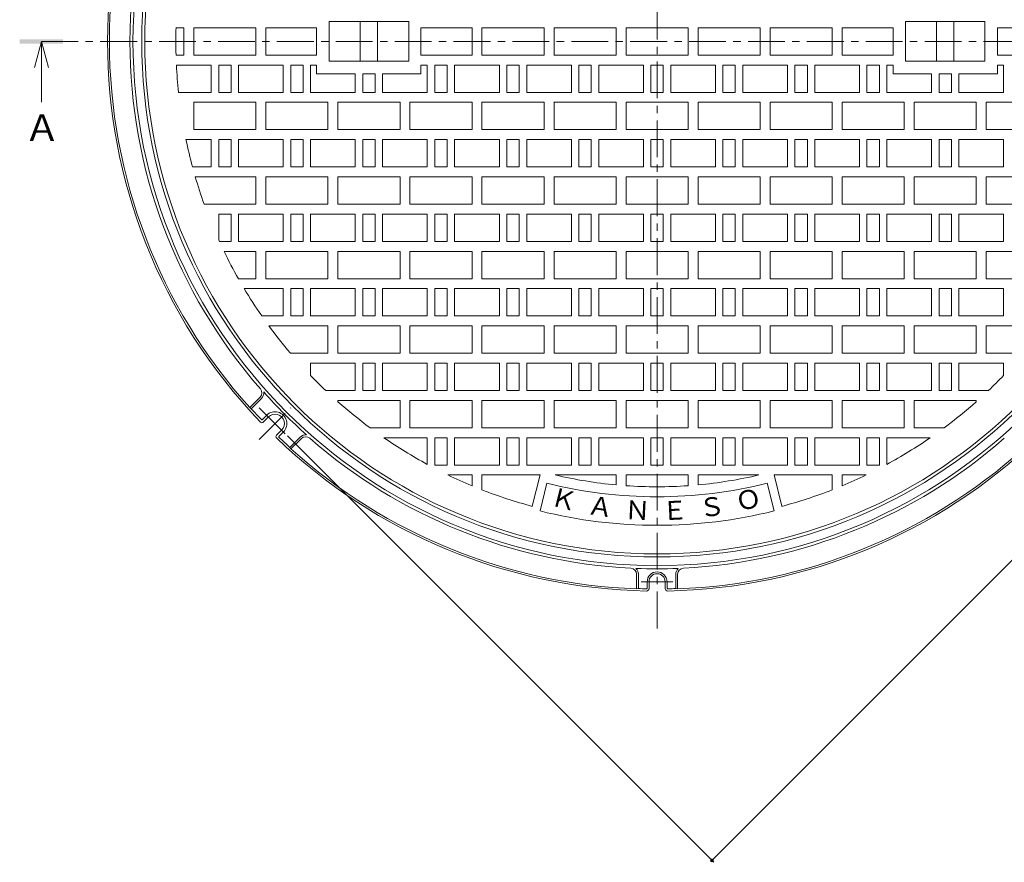
# Model space of a CAD drawing. Units: millimetres. Extents: x -1027 to 1330, y -948 to 948.
# Drawn here: x -1027 to -234, y -186 to 493 of the extents above; entities that cross this region are included whole.
import ezdxf

# ---------------------------------------------------------------- set-up
doc = ezdxf.new("R2010")
doc.units = ezdxf.units.MM
doc.header["$LTSCALE"] = 7
doc.linetypes.add('JWW_CENTER1', pattern=[6.773333, 4.233333, -0.846667, 0.846667, -0.846667])
for name, color, linetype in [('0-F', 7, 'Continuous'), ('その他', 7, 'Continuous'), ('仕上', 7, 'Continuous'), ('寸法', 7, 'Continuous'), ('躯体', 7, 'Continuous'), ('通り芯', 7, 'Continuous')]:
    doc.layers.add(name, color=color, linetype=linetype)
doc.styles.add('ＭＳ ゴシック', font='txt', dxfattribs={"height": 1})

msp = doc.modelspace()

# ---------------------------------------------------------------- linework, layer by layer
at = {"layer": 'その他', "color": 7, "linetype": 'Continuous', "lineweight": 9}
for p, q in [((-469.68, -184.04), (145.5, 431.15)), ((-468.19, -185.52), (-811.5, 157.77))]:
    msp.add_line(p, q, dxfattribs=at)
at = {"layer": 'その他', "color": 7, "linetype": 'Continuous', "lineweight": 9, "const_width": 1.4}
msp.add_lwpolyline([(-468.98, -184.04, 0.414214), (-469.68, -183.34, 0.414214), (-470.38, -184.04, 0.414214), (-469.68, -184.74, 0.414214)], format="xyb", close=True, dxfattribs=at)
at = {"layer": '仕上', "color": 3, "linetype": 'Continuous', "lineweight": 9}
for p, q in [((-901.15, 486.27), (-894.8, 486.27)), ((-894.8, 464.26), (-894.8, 486.27)), ((-886.8, 486.27), (-836.8, 486.27)), ((-886.8, 464.26), (-886.8, 486.27)), ((-836.8, 464.26), (-836.8, 486.27)), ((-828.8, 486.27), (-787.99, 486.27)), ((-828.8, 464.26), (-828.8, 486.27)), ((-787.99, 464.26), (-787.99, 486.27)), ((-713.8, 491.26), (-777.8, 491.26)), ((-777.8, 491.26), (-777.8, 459.26)), ((-752.8, 491.26), (-752.8, 459.26)), ((-738.8, 459.26), (-738.8, 491.26)), ((-713.8, 459.26), (-713.8, 491.26)), ((-704, 486.27), (-662.8, 486.27)), ((-704, 486.27), (-704, 464.26)), ((-662.8, 464.26), (-662.8, 486.27)), ((-654.8, 464.26), (-654.8, 486.27)), ((-654.8, 486.27), (-604.8, 486.27)), ((-604.8, 486.27), (-604.8, 464.26)), ((-596.8, 486.27), (-546.8, 486.27)), ((-596.8, 464.27), (-596.8, 486.27)), ((-546.8, 486.27), (-546.8, 464.27)), ((-538.8, 486.27), (-488.8, 486.27)), ((-538.8, 464.27), (-538.8, 486.27)), ((-488.8, 464.27), (-488.8, 486.27)), ((-430.8, 486.27), (-480.8, 486.27)), ((-480.8, 486.27), (-480.8, 464.27)), ((-430.8, 464.27), (-430.8, 486.27)), ((-372.8, 486.27), (-422.8, 486.27)), ((-422.8, 486.27), (-422.8, 464.26)), ((-372.8, 486.27), (-372.8, 464.26)), ((-323.61, 486.27), (-364.8, 486.27)), ((-364.8, 486.27), (-364.8, 464.26)), ((-323.61, 464.26), (-323.61, 486.27)), ((-313.8, 491.26), (-249.8, 491.26)), ((-313.8, 491.26), (-313.8, 475.26)), ((-288.8, 475.26), (-288.8, 491.26)), ((-274.8, 475.26), (-274.8, 491.26)), ((-249.8, 491.26), (-249.8, 475.26)), ((-198.8, 486.27), (-239.62, 486.27)), ((-239.62, 464.26), (-239.62, 486.27)), ((-313.8, 459.26), (-313.8, 475.26)), ((-288.8, 475.26), (-288.8, 459.26)), ((-274.8, 475.26), (-274.8, 459.26)), ((-249.8, 459.26), (-249.8, 475.26)), ((-901.15, 464.26), (-894.8, 464.26)), ((-886.8, 464.26), (-836.8, 464.26)), ((-828.8, 464.26), (-787.99, 464.26)), ((-704, 464.26), (-662.8, 464.26)), ((-654.8, 464.26), (-604.8, 464.26)), ((-596.81, 464.27), (-546.8, 464.27)), ((-538.81, 464.27), (-488.8, 464.27)), ((-480.81, 464.27), (-430.8, 464.27)), ((-372.8, 464.26), (-422.8, 464.26)), ((-323.61, 464.26), (-364.8, 464.26)), ((-198.8, 464.26), (-239.62, 464.26)), ((-872.81, 456.26), (-900.84, 456.26)), ((-872.81, 434.26), (-872.81, 456.26)), ((-866.81, 456.26), (-866.81, 434.26)), ((-856.81, 456.26), (-866.81, 456.26)), ((-856.81, 434.26), (-856.81, 456.26)), ((-850.8, 456.26), (-850.8, 434.26)), ((-850.8, 456.26), (-814.8, 456.26)), ((-814.8, 434.26), (-814.8, 456.26)), ((-808.8, 456.26), (-808.8, 434.26)), ((-798.8, 456.26), (-808.8, 456.26)), ((-798.8, 434.26), (-798.8, 456.26)), ((-792.81, 456.26), (-792.81, 434.26)), ((-792.81, 456.26), (-787.99, 456.26)), ((-787.99, 449.26), (-787.99, 456.26)), ((-713.8, 459.26), (-777.8, 459.26)), ((-704, 449.26), (-704, 456.26)), ((-698.81, 456.26), (-704, 456.26)), ((-698.81, 434.26), (-698.81, 456.26)), ((-692.8, 456.26), (-692.8, 434.26)), ((-682.8, 456.26), (-692.8, 456.26)), ((-682.8, 434.26), (-682.8, 456.26)), ((-676.8, 456.26), (-676.8, 434.26)), ((-640.8, 456.26), (-676.8, 456.26)), ((-640.8, 434.26), (-640.8, 456.26)), ((-634.8, 456.26), (-634.8, 434.26)), ((-624.8, 456.26), (-634.8, 456.26)), ((-624.8, 434.26), (-624.8, 456.26)), ((-618.8, 434.26), (-618.8, 456.27)), ((-618.8, 456.27), (-582.8, 456.27)), ((-582.8, 456.27), (-582.8, 434.26)), ((-576.8, 434.26), (-576.8, 456.27)), ((-576.8, 456.27), (-566.8, 456.27)), ((-566.8, 456.27), (-566.8, 434.26)), ((-560.8, 434.26), (-560.8, 456.27)), ((-560.8, 456.27), (-524.8, 456.27)), ((-524.8, 456.27), (-524.8, 434.26)), ((-518.8, 434.26), (-518.8, 456.27)), ((-518.8, 456.27), (-508.8, 456.27)), ((-508.8, 434.26), (-508.8, 456.27)), ((-466.8, 456.27), (-502.8, 456.27)), ((-502.8, 456.27), (-502.8, 434.26)), ((-466.8, 434.26), (-466.8, 456.27)), ((-450.8, 456.27), (-460.8, 456.27)), ((-460.8, 456.27), (-460.8, 434.26)), ((-450.8, 434.26), (-450.8, 456.27)), ((-408.8, 456.27), (-444.8, 456.27)), ((-444.8, 456.27), (-444.8, 434.26)), ((-408.8, 434.26), (-408.8, 456.27)), ((-402.8, 434.26), (-402.8, 456.26)), ((-402.8, 456.26), (-392.8, 456.26)), ((-392.8, 456.26), (-392.8, 434.26)), ((-386.8, 434.26), (-386.8, 456.26)), ((-386.8, 456.26), (-350.8, 456.26)), ((-350.8, 456.26), (-350.8, 434.26)), ((-344.8, 434.26), (-344.8, 456.26)), ((-344.8, 456.26), (-334.8, 456.26)), ((-334.8, 456.26), (-334.8, 434.26)), ((-328.8, 434.26), (-328.8, 456.26)), ((-328.8, 456.26), (-323.61, 456.26)), ((-323.61, 449.26), (-323.61, 456.26)), ((-313.8, 459.26), (-249.8, 459.26)), ((-234.8, 456.26), (-239.62, 456.26)), ((-239.62, 449.26), (-239.62, 456.26)), ((-234.8, 456.26), (-234.8, 434.26)), ((-756.81, 449.26), (-787.99, 449.26)), ((-756.81, 434.26), (-756.81, 449.26)), ((-750.81, 449.26), (-750.81, 434.26)), ((-740.81, 449.26), (-750.81, 449.26)), ((-740.81, 434.26), (-740.81, 449.26)), ((-734.8, 449.26), (-734.8, 434.26)), ((-704, 449.26), (-734.8, 449.26)), ((-323.61, 449.26), (-292.8, 449.26)), ((-292.8, 449.26), (-292.8, 434.26)), ((-286.8, 449.26), (-276.8, 449.26)), ((-286.8, 434.26), (-286.8, 449.26)), ((-276.8, 449.26), (-276.8, 434.26)), ((-270.8, 449.26), (-239.62, 449.26)), ((-270.8, 434.26), (-270.8, 449.26)), ((-899.13, 434.26), (-872.81, 434.26)), ((-866.81, 434.26), (-856.81, 434.26)), ((-850.8, 434.26), (-814.8, 434.26)), ((-808.8, 434.26), (-798.8, 434.26)), ((-792.81, 434.26), (-756.81, 434.26)), ((-750.81, 434.26), (-740.81, 434.26)), ((-734.8, 434.26), (-698.81, 434.26)), ((-692.8, 434.26), (-682.8, 434.26)), ((-676.8, 434.26), (-640.8, 434.26)), ((-634.8, 434.26), (-624.8, 434.26)), ((-582.8, 434.26), (-618.8, 434.26)), ((-566.8, 434.26), (-576.8, 434.26)), ((-524.8, 434.26), (-560.8, 434.26)), ((-508.8, 434.26), (-518.8, 434.26)), ((-502.8, 434.26), (-466.8, 434.26)), ((-460.8, 434.26), (-450.8, 434.26)), ((-444.8, 434.26), (-408.8, 434.26)), ((-392.8, 434.26), (-402.8, 434.26)), ((-350.8, 434.26), (-386.8, 434.26)), ((-334.8, 434.26), (-344.8, 434.26)), ((-292.8, 434.26), (-328.8, 434.26)), ((-276.8, 434.26), (-286.8, 434.26)), ((-234.8, 434.26), (-270.8, 434.26)), ((-886.8, 426.26), (-886.8, 404.26)), ((-886.8, 426.26), (-836.8, 426.26)), ((-836.8, 404.26), (-836.8, 426.26)), ((-828.81, 426.26), (-828.81, 404.26)), ((-828.81, 426.26), (-778.8, 426.26)), ((-778.8, 404.26), (-778.8, 426.26)), ((-770.81, 426.26), (-720.8, 426.26)), ((-770.8, 426.26), (-770.8, 404.26)), ((-720.8, 404.26), (-720.8, 426.26)), ((-712.81, 426.26), (-662.8, 426.26)), ((-712.8, 426.26), (-712.8, 404.26)), ((-662.81, 426.26), (-662.81, 404.26)), ((-654.81, 426.26), (-604.8, 426.26)), ((-654.8, 426.26), (-654.8, 404.26)), ((-604.8, 404.26), (-604.8, 426.26)), ((-596.81, 426.26), (-546.8, 426.26)), ((-596.8, 426.26), (-596.8, 404.26)), ((-546.8, 404.26), (-546.8, 426.26)), ((-538.81, 426.26), (-488.8, 426.26)), ((-538.8, 426.26), (-538.8, 404.26)), ((-488.8, 426.26), (-488.8, 404.26)), ((-480.81, 426.26), (-430.8, 426.26)), ((-480.8, 404.26), (-480.8, 426.26)), ((-430.8, 426.26), (-430.8, 404.26)), ((-422.81, 426.26), (-372.8, 426.26)), ((-422.8, 404.26), (-422.8, 426.26)), ((-372.8, 426.26), (-372.8, 404.26)), ((-364.8, 426.26), (-364.8, 404.26)), ((-364.8, 426.26), (-314.8, 426.26)), ((-314.8, 426.26), (-314.8, 404.26)), ((-306.8, 404.26), (-306.8, 426.26)), ((-306.8, 426.26), (-256.8, 426.26)), ((-256.8, 426.26), (-256.8, 404.26)), ((-248.8, 404.26), (-248.8, 426.26)), ((-248.8, 426.26), (-198.8, 426.26)), ((-886.8, 404.26), (-836.8, 404.26)), ((-828.81, 404.26), (-778.8, 404.26)), ((-770.8, 404.26), (-720.8, 404.26)), ((-712.8, 404.26), (-662.81, 404.26)), ((-654.8, 404.26), (-604.8, 404.26)), ((-596.8, 404.26), (-546.8, 404.26)), ((-538.8, 404.26), (-488.8, 404.26)), ((-430.8, 404.26), (-480.8, 404.26)), ((-372.8, 404.26), (-422.8, 404.26)), ((-364.8, 404.26), (-314.8, 404.26)), ((-256.8, 404.26), (-306.8, 404.26)), ((-198.8, 404.26), (-248.8, 404.26)), ((-872.81, 396.26), (-893.17, 396.26)), ((-872.81, 374.26), (-872.81, 396.26)), ((-866.81, 396.26), (-866.81, 374.26)), ((-856.81, 396.26), (-866.81, 396.26)), ((-856.81, 374.26), (-856.81, 396.26)), ((-850.8, 396.26), (-850.8, 374.26)), ((-850.8, 396.26), (-814.8, 396.26)), ((-814.8, 374.26), (-814.8, 396.26)), ((-808.8, 396.26), (-808.8, 374.26)), ((-798.8, 396.26), (-808.8, 396.26)), ((-798.8, 374.26), (-798.8, 396.26)), ((-792.8, 396.26), (-792.8, 374.26)), ((-756.81, 396.26), (-792.8, 396.26)), ((-756.81, 374.26), (-756.81, 396.26)), ((-750.8, 396.26), (-750.8, 374.26)), ((-740.8, 396.26), (-750.8, 396.26)), ((-740.8, 374.26), (-740.8, 396.26)), ((-734.8, 396.26), (-734.8, 374.26)), ((-698.8, 396.26), (-734.8, 396.26)), ((-698.8, 374.26), (-698.8, 396.26)), ((-692.8, 396.26), (-692.8, 374.26)), ((-682.8, 396.26), (-692.8, 396.26)), ((-682.8, 374.26), (-682.8, 396.26)), ((-676.8, 396.26), (-676.8, 374.26)), ((-640.8, 396.26), (-676.8, 396.26)), ((-640.8, 374.26), (-640.8, 396.26)), ((-634.8, 396.26), (-634.8, 374.26)), ((-624.8, 396.26), (-634.8, 396.26)), ((-624.8, 374.26), (-624.8, 396.26)), ((-618.8, 396.26), (-618.8, 374.26)), ((-582.8, 396.26), (-618.8, 396.26)), ((-582.8, 374.26), (-582.8, 396.26)), ((-576.8, 396.26), (-576.8, 374.26)), ((-566.8, 396.26), (-576.8, 396.26)), ((-566.8, 374.26), (-566.8, 396.26)), ((-560.8, 396.26), (-560.8, 374.26)), ((-524.8, 396.26), (-560.8, 396.26)), ((-524.8, 374.26), (-524.8, 396.26)), ((-518.8, 396.26), (-518.8, 374.26)), ((-508.8, 396.26), (-518.8, 396.26)), ((-508.8, 396.26), (-508.8, 374.26)), ((-502.8, 374.26), (-502.8, 396.26)), ((-502.8, 396.26), (-466.8, 396.26)), ((-466.8, 396.26), (-466.8, 374.26)), ((-460.8, 374.26), (-460.8, 396.26)), ((-460.8, 396.26), (-450.8, 396.26)), ((-450.8, 396.26), (-450.8, 374.26)), ((-444.8, 374.26), (-444.8, 396.26)), ((-444.8, 396.26), (-408.8, 396.26)), ((-408.8, 396.26), (-408.8, 374.26)), ((-402.8, 374.26), (-402.8, 396.26)), ((-402.8, 396.26), (-392.8, 396.26)), ((-392.8, 396.26), (-392.8, 374.26)), ((-386.8, 374.26), (-386.8, 396.26)), ((-386.8, 396.26), (-350.8, 396.26)), ((-350.8, 396.26), (-350.8, 374.26)), ((-344.8, 374.26), (-344.8, 396.26)), ((-344.8, 396.26), (-334.8, 396.26)), ((-334.8, 396.26), (-334.8, 374.26)), ((-328.8, 374.26), (-328.8, 396.26)), ((-328.8, 396.26), (-292.8, 396.26)), ((-292.8, 396.26), (-292.8, 374.26)), ((-286.8, 374.26), (-286.8, 396.26)), ((-286.8, 396.26), (-276.8, 396.26)), ((-276.8, 396.26), (-276.8, 374.26)), ((-270.8, 374.26), (-270.8, 396.26)), ((-270.8, 396.26), (-234.8, 396.26)), ((-234.8, 396.26), (-234.8, 374.26)), ((-887.91, 374.26), (-872.81, 374.26)), ((-866.81, 374.26), (-856.81, 374.26)), ((-850.8, 374.26), (-814.8, 374.26)), ((-808.8, 374.26), (-798.8, 374.26)), ((-792.8, 374.26), (-756.81, 374.26)), ((-750.8, 374.26), (-740.8, 374.26)), ((-734.8, 374.26), (-698.8, 374.26)), ((-692.8, 374.26), (-682.8, 374.26)), ((-676.8, 374.26), (-640.8, 374.26)), ((-634.8, 374.26), (-624.8, 374.26)), ((-618.8, 374.26), (-582.8, 374.26)), ((-576.8, 374.26), (-566.8, 374.26)), ((-560.8, 374.26), (-524.8, 374.26)), ((-518.8, 374.26), (-508.8, 374.26)), ((-466.8, 374.26), (-502.8, 374.26)), ((-450.8, 374.26), (-460.8, 374.26)), ((-408.8, 374.26), (-444.8, 374.26)), ((-392.8, 374.26), (-402.8, 374.26)), ((-350.8, 374.26), (-386.8, 374.26)), ((-334.8, 374.26), (-344.8, 374.26)), ((-292.8, 374.26), (-328.8, 374.26)), ((-276.8, 374.26), (-286.8, 374.26)), ((-234.8, 374.26), (-270.8, 374.26)), ((-885.66, 366.26), (-836.8, 366.26)), ((-836.8, 344.26), (-836.8, 366.26)), ((-828.81, 366.26), (-828.81, 344.26)), ((-828.81, 366.26), (-778.8, 366.26)), ((-778.8, 344.26), (-778.8, 366.26)), ((-770.81, 366.26), (-720.8, 366.26)), ((-770.8, 366.26), (-770.8, 344.26)), ((-720.8, 344.26), (-720.8, 366.26)), ((-712.81, 366.26), (-662.8, 366.26)), ((-712.8, 366.26), (-712.8, 344.26)), ((-662.81, 366.26), (-662.81, 344.26)), ((-654.81, 366.26), (-604.8, 366.26)), ((-654.8, 366.26), (-654.8, 344.26)), ((-604.8, 344.26), (-604.8, 366.26)), ((-596.81, 366.26), (-546.8, 366.26)), ((-596.8, 366.26), (-596.8, 344.26)), ((-546.8, 344.26), (-546.8, 366.26)), ((-538.81, 366.26), (-488.8, 366.26)), ((-538.8, 366.26), (-538.8, 344.26)), ((-488.8, 366.26), (-488.8, 344.26)), ((-480.81, 366.26), (-430.8, 366.26)), ((-480.8, 344.26), (-480.8, 366.26)), ((-430.8, 366.26), (-430.8, 344.26)), ((-422.81, 366.26), (-372.8, 366.26)), ((-422.8, 344.26), (-422.8, 366.26)), ((-372.8, 366.26), (-372.8, 344.26)), ((-364.8, 366.26), (-364.8, 344.26)), ((-364.8, 366.26), (-314.8, 366.26)), ((-314.8, 366.26), (-314.8, 344.26)), ((-306.8, 344.26), (-306.8, 366.26)), ((-306.8, 366.26), (-256.8, 366.26)), ((-256.8, 366.26), (-256.8, 344.26)), ((-248.8, 344.26), (-248.8, 366.26)), ((-248.8, 366.26), (-198.8, 366.26)), ((-878.49, 344.26), (-836.8, 344.26)), ((-828.81, 344.26), (-778.8, 344.26)), ((-770.8, 344.26), (-720.8, 344.26)), ((-712.8, 344.26), (-662.81, 344.26)), ((-654.8, 344.26), (-604.8, 344.26)), ((-596.8, 344.26), (-546.8, 344.26)), ((-538.8, 344.26), (-488.8, 344.26)), ((-430.8, 344.26), (-480.8, 344.26)), ((-372.8, 344.26), (-422.8, 344.26)), ((-364.8, 344.26), (-314.8, 344.26)), ((-256.8, 344.26), (-306.8, 344.26)), ((-198.8, 344.26), (-248.8, 344.26)), ((-856.81, 336.27), (-866.81, 336.27)), ((-866.81, 336.27), (-866.81, 315.43)), ((-856.81, 314.26), (-856.81, 336.27)), ((-850.8, 336.27), (-850.8, 314.26)), ((-850.8, 336.27), (-814.8, 336.27)), ((-814.8, 314.26), (-814.8, 336.27)), ((-808.8, 336.27), (-808.8, 314.26)), ((-798.8, 336.27), (-808.8, 336.27)), ((-798.8, 314.26), (-798.8, 336.27)), ((-792.8, 336.27), (-792.8, 314.26)), ((-756.81, 336.27), (-792.8, 336.27)), ((-756.81, 314.26), (-756.81, 336.27)), ((-750.8, 336.27), (-750.8, 314.26)), ((-740.8, 336.27), (-750.8, 336.27)), ((-740.8, 314.26), (-740.8, 336.27)), ((-734.8, 336.27), (-734.8, 314.26)), ((-698.8, 336.27), (-734.8, 336.27)), ((-698.8, 314.26), (-698.8, 336.27)), ((-692.8, 336.27), (-692.8, 314.26)), ((-682.8, 336.27), (-692.8, 336.27)), ((-682.8, 314.26), (-682.8, 336.27)), ((-676.8, 336.27), (-676.8, 314.26)), ((-640.8, 336.27), (-676.8, 336.27)), ((-640.8, 314.26), (-640.8, 336.27)), ((-634.8, 336.27), (-634.8, 314.26)), ((-624.8, 336.27), (-634.8, 336.27)), ((-624.8, 314.26), (-624.8, 336.27)), ((-618.8, 336.27), (-618.8, 314.26)), ((-582.8, 336.27), (-618.8, 336.27)), ((-582.8, 314.26), (-582.8, 336.27)), ((-576.8, 336.27), (-576.8, 314.26)), ((-566.8, 336.27), (-576.8, 336.27)), ((-566.8, 314.26), (-566.8, 336.27)), ((-560.8, 336.27), (-560.8, 314.26)), ((-524.8, 336.27), (-560.8, 336.27)), ((-524.8, 314.26), (-524.8, 336.27)), ((-518.8, 336.27), (-518.8, 314.26)), ((-508.8, 336.27), (-518.8, 336.27)), ((-508.8, 336.27), (-508.8, 314.26)), ((-502.8, 314.26), (-502.8, 336.27)), ((-502.8, 336.27), (-466.8, 336.27)), ((-466.8, 336.27), (-466.8, 314.26)), ((-460.8, 314.26), (-460.8, 336.27)), ((-460.8, 336.27), (-450.8, 336.27)), ((-450.8, 336.27), (-450.8, 314.26)), ((-444.8, 314.26), (-444.8, 336.27)), ((-444.8, 336.27), (-408.8, 336.27)), ((-408.8, 336.27), (-408.8, 314.26)), ((-402.8, 314.26), (-402.8, 336.27)), ((-402.8, 336.27), (-392.8, 336.27)), ((-392.8, 336.27), (-392.8, 314.26)), ((-386.8, 314.26), (-386.8, 336.27)), ((-386.8, 336.27), (-350.8, 336.27)), ((-350.8, 336.27), (-350.8, 314.26)), ((-344.8, 314.26), (-344.8, 336.27)), ((-344.8, 336.27), (-334.8, 336.27)), ((-334.8, 336.27), (-334.8, 314.26)), ((-328.8, 314.26), (-328.8, 336.27)), ((-328.8, 336.27), (-292.8, 336.27)), ((-292.8, 336.27), (-292.8, 314.26)), ((-286.8, 314.26), (-286.8, 336.27)), ((-286.8, 336.27), (-276.8, 336.27)), ((-276.8, 336.27), (-276.8, 314.26)), ((-270.8, 314.26), (-270.8, 336.27)), ((-270.8, 336.27), (-234.8, 336.27)), ((-234.8, 336.27), (-234.8, 314.26)), ((-866.27, 314.26), (-856.81, 314.26)), ((-850.8, 314.26), (-814.8, 314.26)), ((-808.8, 314.26), (-798.8, 314.26)), ((-792.8, 314.26), (-756.81, 314.26)), ((-750.8, 314.26), (-740.8, 314.26)), ((-734.8, 314.26), (-698.8, 314.26)), ((-692.8, 314.26), (-682.8, 314.26)), ((-676.8, 314.26), (-640.8, 314.26)), ((-634.8, 314.26), (-624.8, 314.26)), ((-618.8, 314.26), (-582.8, 314.26)), ((-576.8, 314.26), (-566.8, 314.26)), ((-560.8, 314.26), (-524.8, 314.26)), ((-518.8, 314.26), (-508.8, 314.26)), ((-466.8, 314.26), (-502.8, 314.26)), ((-450.8, 314.26), (-460.8, 314.26)), ((-408.8, 314.26), (-444.8, 314.26)), ((-392.8, 314.26), (-402.8, 314.26)), ((-350.8, 314.26), (-386.8, 314.26)), ((-334.8, 314.26), (-344.8, 314.26)), ((-292.8, 314.26), (-328.8, 314.26)), ((-276.8, 314.26), (-286.8, 314.26)), ((-234.8, 314.26), (-270.8, 314.26)), ((-862.51, 306.26), (-836.8, 306.26)), ((-836.8, 284.26), (-836.8, 306.26)), ((-828.81, 306.26), (-828.81, 284.26)), ((-828.81, 306.26), (-778.8, 306.26)), ((-778.8, 284.26), (-778.8, 306.26)), ((-770.81, 306.26), (-720.8, 306.26)), ((-770.8, 306.26), (-770.8, 284.26)), ((-720.8, 284.26), (-720.8, 306.26)), ((-712.81, 306.26), (-662.8, 306.26)), ((-712.8, 306.26), (-712.8, 284.26)), ((-662.81, 306.26), (-662.81, 284.26)), ((-654.81, 306.26), (-604.8, 306.26)), ((-654.8, 306.26), (-654.8, 284.26)), ((-604.8, 284.26), (-604.8, 306.26)), ((-596.81, 306.26), (-546.8, 306.26)), ((-596.8, 306.26), (-596.8, 284.26)), ((-546.8, 284.26), (-546.8, 306.26)), ((-538.81, 306.26), (-488.8, 306.26)), ((-538.8, 306.26), (-538.8, 284.26)), ((-488.8, 306.26), (-488.8, 284.26)), ((-480.81, 306.26), (-430.8, 306.26)), ((-480.8, 284.26), (-480.8, 306.26)), ((-430.8, 306.26), (-430.8, 284.26)), ((-422.81, 306.26), (-372.8, 306.26)), ((-422.8, 284.26), (-422.8, 306.26)), ((-372.8, 306.26), (-372.8, 284.26)), ((-364.8, 306.26), (-364.8, 284.26)), ((-364.8, 306.26), (-314.8, 306.26)), ((-314.8, 306.26), (-314.8, 284.26)), ((-306.8, 284.26), (-306.8, 306.26)), ((-306.8, 306.26), (-256.8, 306.26)), ((-256.8, 306.26), (-256.8, 284.26)), ((-248.8, 284.26), (-248.8, 306.26)), ((-248.8, 306.26), (-198.8, 306.26)), ((-850.96, 284.26), (-836.8, 284.26)), ((-828.81, 284.26), (-778.8, 284.26)), ((-770.8, 284.26), (-720.8, 284.26)), ((-712.8, 284.26), (-662.81, 284.26)), ((-654.8, 284.26), (-604.8, 284.26)), ((-596.8, 284.26), (-546.8, 284.26)), ((-538.8, 284.26), (-488.8, 284.26)), ((-430.8, 284.26), (-480.8, 284.26)), ((-372.8, 284.26), (-422.8, 284.26)), ((-364.8, 284.26), (-314.8, 284.26)), ((-256.8, 284.26), (-306.8, 284.26)), ((-198.8, 284.26), (-248.8, 284.26)), ((-846.3, 276.26), (-814.8, 276.26)), ((-814.8, 254.26), (-814.8, 276.26)), ((-808.8, 276.26), (-808.8, 254.26)), ((-798.8, 276.26), (-808.8, 276.26)), ((-798.8, 254.26), (-798.8, 276.26)), ((-792.8, 276.26), (-792.8, 254.26)), ((-756.81, 276.26), (-792.8, 276.26)), ((-756.81, 254.26), (-756.81, 276.26)), ((-750.8, 276.26), (-750.8, 254.26)), ((-740.8, 276.26), (-750.8, 276.26)), ((-740.8, 254.26), (-740.8, 276.26)), ((-734.8, 276.26), (-734.8, 254.26)), ((-698.8, 276.26), (-734.8, 276.26)), ((-698.8, 254.26), (-698.8, 276.26)), ((-692.8, 276.26), (-692.8, 254.26)), ((-682.8, 276.26), (-692.8, 276.26)), ((-682.8, 254.26), (-682.8, 276.26)), ((-676.8, 276.26), (-676.8, 254.26)), ((-640.8, 276.26), (-676.8, 276.26)), ((-640.8, 254.26), (-640.8, 276.26)), ((-634.8, 276.26), (-634.8, 254.26)), ((-624.8, 276.26), (-634.8, 276.26)), ((-624.8, 254.26), (-624.8, 276.26)), ((-618.8, 276.26), (-618.8, 254.26)), ((-582.8, 276.26), (-618.8, 276.26)), ((-582.8, 254.26), (-582.8, 276.26)), ((-576.8, 276.26), (-576.8, 254.26)), ((-566.8, 276.26), (-576.8, 276.26)), ((-566.8, 254.26), (-566.8, 276.26)), ((-560.8, 276.26), (-560.8, 254.26)), ((-524.8, 276.26), (-560.8, 276.26)), ((-524.8, 254.26), (-524.8, 276.26)), ((-518.8, 276.26), (-518.8, 254.26)), ((-508.8, 276.26), (-518.8, 276.26)), ((-508.8, 276.26), (-508.8, 254.26)), ((-502.8, 254.26), (-502.8, 276.26)), ((-502.8, 276.26), (-466.8, 276.26)), ((-466.8, 276.26), (-466.8, 254.26)), ((-460.8, 254.26), (-460.8, 276.26)), ((-460.8, 276.26), (-450.8, 276.26)), ((-450.8, 276.26), (-450.8, 254.26)), ((-444.8, 254.26), (-444.8, 276.26)), ((-444.8, 276.26), (-408.8, 276.26)), ((-408.8, 276.26), (-408.8, 254.26)), ((-402.8, 254.26), (-402.8, 276.26)), ((-402.8, 276.26), (-392.8, 276.26)), ((-392.8, 276.26), (-392.8, 254.26)), ((-386.8, 254.26), (-386.8, 276.26)), ((-386.8, 276.26), (-350.8, 276.26)), ((-350.8, 276.26), (-350.8, 254.26)), ((-344.8, 254.26), (-344.8, 276.26)), ((-344.8, 276.26), (-334.8, 276.26)), ((-334.8, 276.26), (-334.8, 254.26)), ((-328.8, 254.26), (-328.8, 276.26)), ((-328.8, 276.26), (-292.8, 276.26)), ((-292.8, 276.26), (-292.8, 254.26)), ((-286.8, 254.26), (-286.8, 276.26)), ((-286.8, 276.26), (-276.8, 276.26)), ((-276.8, 276.26), (-276.8, 254.26)), ((-270.8, 254.26), (-270.8, 276.26)), ((-270.8, 276.26), (-234.8, 276.26)), ((-234.8, 276.26), (-234.8, 254.26)), ((-832.11, 254.26), (-814.8, 254.26)), ((-808.8, 254.26), (-798.8, 254.26)), ((-792.8, 254.26), (-756.81, 254.26)), ((-750.8, 254.26), (-740.8, 254.26)), ((-734.8, 254.26), (-698.8, 254.26)), ((-692.8, 254.26), (-682.8, 254.26)), ((-676.8, 254.26), (-640.8, 254.26)), ((-634.8, 254.26), (-624.8, 254.26)), ((-618.8, 254.26), (-582.8, 254.26)), ((-576.8, 254.26), (-566.8, 254.26)), ((-560.8, 254.26), (-524.8, 254.26)), ((-518.8, 254.26), (-508.8, 254.26)), ((-466.8, 254.26), (-502.8, 254.26)), ((-450.8, 254.26), (-460.8, 254.26)), ((-408.8, 254.26), (-444.8, 254.26)), ((-392.8, 254.26), (-402.8, 254.26)), ((-350.8, 254.26), (-386.8, 254.26)), ((-334.8, 254.26), (-344.8, 254.26)), ((-292.8, 254.26), (-328.8, 254.26)), ((-276.8, 254.26), (-286.8, 254.26)), ((-234.8, 254.26), (-270.8, 254.26)), ((-826.4, 246.26), (-778.8, 246.26)), ((-778.8, 224.26), (-778.8, 246.26)), ((-770.81, 246.26), (-720.8, 246.26)), ((-770.8, 246.26), (-770.8, 224.26)), ((-720.8, 224.26), (-720.8, 246.26)), ((-712.81, 246.26), (-662.8, 246.26)), ((-712.8, 246.26), (-712.8, 224.26)), ((-662.81, 246.26), (-662.81, 224.26)), ((-654.81, 246.26), (-604.8, 246.26)), ((-654.8, 246.26), (-654.8, 224.26)), ((-604.8, 224.26), (-604.8, 246.26)), ((-596.81, 246.26), (-546.8, 246.26)), ((-596.8, 246.26), (-596.8, 224.26)), ((-546.8, 224.26), (-546.8, 246.26)), ((-538.81, 246.26), (-488.8, 246.26)), ((-538.8, 246.26), (-538.8, 224.26)), ((-488.8, 246.26), (-488.8, 224.26)), ((-480.81, 246.26), (-430.8, 246.26)), ((-480.8, 224.26), (-480.8, 246.26)), ((-430.8, 246.26), (-430.8, 224.26)), ((-422.81, 246.26), (-372.8, 246.26)), ((-422.8, 224.26), (-422.8, 246.26)), ((-372.8, 246.26), (-372.8, 224.26)), ((-364.8, 246.26), (-364.8, 224.26)), ((-364.8, 246.26), (-314.8, 246.26)), ((-314.8, 246.26), (-314.8, 224.26)), ((-306.8, 224.26), (-306.8, 246.26)), ((-306.8, 246.26), (-256.8, 246.26)), ((-256.8, 246.26), (-256.8, 224.26)), ((-248.8, 224.26), (-248.8, 246.26)), ((-248.8, 246.26), (-201.21, 246.26)), ((-809.03, 224.26), (-778.8, 224.26)), ((-770.8, 224.26), (-720.8, 224.26)), ((-712.8, 224.26), (-662.81, 224.26)), ((-654.8, 224.26), (-604.8, 224.26)), ((-596.8, 224.26), (-546.8, 224.26)), ((-538.8, 224.26), (-488.8, 224.26)), ((-430.8, 224.26), (-480.8, 224.26)), ((-372.8, 224.26), (-422.8, 224.26)), ((-364.8, 224.26), (-314.8, 224.26)), ((-256.8, 224.26), (-306.8, 224.26)), ((-218.58, 224.26), (-248.8, 224.26)), ((-756.81, 216.26), (-792.8, 216.26)), ((-792.8, 216.26), (-792.8, 206.35)), ((-756.81, 194.26), (-756.81, 216.26)), ((-750.8, 216.26), (-750.8, 194.26)), ((-740.8, 216.26), (-750.8, 216.26)), ((-740.8, 194.26), (-740.8, 216.26)), ((-734.8, 216.26), (-734.8, 194.26)), ((-698.8, 216.26), (-734.8, 216.26)), ((-698.8, 194.26), (-698.8, 216.26)), ((-692.8, 216.26), (-692.8, 194.26)), ((-682.8, 216.26), (-692.8, 216.26)), ((-682.8, 194.26), (-682.8, 216.26)), ((-676.8, 216.26), (-676.8, 194.26)), ((-640.8, 216.26), (-676.8, 216.26)), ((-640.8, 194.26), (-640.8, 216.26)), ((-634.8, 216.26), (-634.8, 194.26)), ((-624.8, 216.26), (-634.8, 216.26)), ((-624.8, 194.26), (-624.8, 216.26)), ((-618.8, 216.26), (-618.8, 194.26)), ((-582.8, 216.26), (-618.8, 216.26)), ((-582.8, 194.26), (-582.8, 216.26)), ((-576.8, 216.26), (-576.8, 194.26)), ((-566.8, 216.26), (-576.8, 216.26)), ((-566.8, 194.26), (-566.8, 216.26)), ((-560.8, 216.26), (-560.8, 194.26)), ((-524.8, 216.26), (-560.8, 216.26)), ((-524.8, 194.26), (-524.8, 216.26)), ((-518.8, 216.26), (-518.8, 194.26)), ((-508.8, 216.26), (-518.8, 216.26)), ((-508.8, 216.26), (-508.8, 194.26)), ((-502.8, 194.26), (-502.8, 216.26)), ((-502.8, 216.26), (-466.8, 216.26)), ((-466.8, 216.26), (-466.8, 194.26)), ((-460.8, 194.26), (-460.8, 216.26)), ((-460.8, 216.26), (-450.8, 216.26)), ((-450.8, 216.26), (-450.8, 194.26)), ((-444.8, 194.26), (-444.8, 216.26)), ((-444.8, 216.26), (-408.8, 216.26)), ((-408.8, 216.26), (-408.8, 194.26)), ((-402.8, 194.26), (-402.8, 216.26)), ((-402.8, 216.26), (-392.8, 216.26)), ((-392.8, 216.26), (-392.8, 194.26)), ((-386.8, 194.26), (-386.8, 216.26)), ((-386.8, 216.26), (-350.8, 216.26)), ((-350.8, 216.26), (-350.8, 194.26)), ((-344.8, 194.26), (-344.8, 216.26)), ((-344.8, 216.26), (-334.8, 216.26)), ((-334.8, 216.26), (-334.8, 194.26)), ((-328.8, 194.26), (-328.8, 216.26)), ((-328.8, 216.26), (-292.8, 216.26)), ((-292.8, 216.26), (-292.8, 194.26)), ((-286.8, 194.26), (-286.8, 216.26)), ((-286.8, 216.26), (-276.8, 216.26)), ((-276.8, 216.26), (-276.8, 194.26)), ((-270.8, 194.26), (-270.8, 216.26)), ((-270.8, 216.26), (-234.8, 216.26)), ((-234.8, 216.26), (-234.8, 206.35)), ((-780.63, 194.26), (-756.81, 194.26)), ((-750.8, 194.26), (-740.8, 194.26)), ((-734.8, 194.26), (-698.8, 194.26)), ((-692.8, 194.26), (-682.8, 194.26)), ((-676.8, 194.26), (-640.8, 194.26)), ((-634.8, 194.26), (-624.8, 194.26)), ((-618.8, 194.26), (-582.8, 194.26)), ((-576.8, 194.26), (-566.8, 194.26)), ((-560.8, 194.26), (-524.8, 194.26)), ((-518.8, 194.26), (-508.8, 194.26)), ((-466.8, 194.26), (-502.8, 194.26)), ((-450.8, 194.26), (-460.8, 194.26)), ((-408.8, 194.26), (-444.8, 194.26)), ((-392.8, 194.26), (-402.8, 194.26)), ((-350.8, 194.26), (-386.8, 194.26)), ((-334.8, 194.26), (-344.8, 194.26)), ((-292.8, 194.26), (-328.8, 194.26)), ((-276.8, 194.26), (-286.8, 194.26)), ((-246.98, 194.26), (-270.8, 194.26)), ((-770.81, 186.26), (-720.8, 186.26)), ((-770.8, 186.26), (-770.8, 185.25)), ((-720.8, 164.26), (-720.8, 186.26)), ((-712.81, 186.26), (-662.8, 186.26)), ((-712.8, 186.26), (-712.8, 164.26)), ((-662.81, 186.26), (-662.81, 164.26)), ((-654.81, 186.26), (-604.8, 186.26)), ((-654.8, 186.26), (-654.8, 164.26)), ((-604.8, 164.26), (-604.8, 186.26)), ((-596.81, 186.26), (-546.8, 186.26)), ((-596.8, 186.26), (-596.8, 164.26)), ((-546.8, 164.26), (-546.8, 186.26)), ((-538.81, 186.26), (-488.8, 186.26)), ((-538.8, 186.26), (-538.8, 164.26)), ((-488.8, 186.26), (-488.8, 164.26)), ((-480.81, 186.26), (-430.8, 186.26)), ((-480.8, 164.26), (-480.8, 186.26)), ((-430.8, 186.26), (-430.8, 164.26)), ((-422.81, 186.26), (-372.8, 186.26)), ((-422.8, 164.26), (-422.8, 186.26)), ((-372.8, 186.26), (-372.8, 164.26)), ((-364.8, 186.26), (-364.8, 164.26)), ((-364.8, 186.26), (-314.8, 186.26)), ((-314.8, 186.26), (-314.8, 164.26)), ((-306.8, 164.26), (-306.8, 186.26)), ((-306.8, 186.26), (-256.8, 186.26)), ((-256.8, 186.26), (-256.8, 185.25)), ((-744.97, 164.26), (-720.8, 164.26)), ((-712.8, 164.26), (-662.81, 164.26)), ((-654.8, 164.26), (-604.8, 164.26)), ((-596.8, 164.26), (-546.8, 164.26)), ((-538.8, 164.26), (-488.8, 164.26)), ((-430.8, 164.26), (-480.8, 164.26)), ((-372.8, 164.26), (-422.8, 164.26)), ((-364.8, 164.26), (-314.8, 164.26)), ((-282.64, 164.26), (-306.8, 164.26)), ((-698.8, 156.26), (-733.79, 156.26)), ((-698.8, 134.78), (-698.8, 156.26)), ((-692.8, 156.26), (-692.8, 134.26)), ((-682.8, 156.26), (-692.8, 156.26)), ((-682.8, 134.26), (-682.8, 156.26)), ((-676.8, 156.26), (-676.8, 134.26)), ((-640.8, 156.26), (-676.8, 156.26)), ((-640.8, 134.26), (-640.8, 156.26)), ((-634.8, 156.26), (-634.8, 134.26)), ((-624.8, 156.26), (-634.8, 156.26)), ((-624.8, 134.26), (-624.8, 156.26)), ((-618.8, 156.26), (-618.8, 134.26)), ((-582.8, 156.26), (-618.8, 156.26)), ((-582.8, 134.26), (-582.8, 156.26)), ((-576.8, 156.26), (-576.8, 134.26)), ((-566.8, 156.26), (-576.8, 156.26)), ((-566.8, 134.26), (-566.8, 156.26)), ((-560.8, 156.26), (-560.8, 134.26)), ((-524.8, 156.26), (-560.8, 156.26)), ((-524.8, 134.26), (-524.8, 156.26)), ((-518.8, 156.26), (-518.8, 134.26)), ((-508.8, 156.26), (-518.8, 156.26)), ((-508.8, 156.26), (-508.8, 134.26)), ((-502.8, 134.26), (-502.8, 156.26)), ((-502.8, 156.26), (-466.8, 156.26)), ((-466.8, 156.26), (-466.8, 134.26)), ((-460.8, 134.26), (-460.8, 156.26)), ((-460.8, 156.26), (-450.8, 156.26)), ((-450.8, 156.26), (-450.8, 134.26)), ((-444.8, 134.26), (-444.8, 156.26)), ((-444.8, 156.26), (-408.8, 156.26)), ((-408.8, 156.26), (-408.8, 134.26)), ((-402.8, 156.26), (-392.8, 156.26)), ((-402.8, 134.26), (-402.8, 156.26)), ((-392.8, 156.26), (-392.8, 134.26)), ((-386.8, 134.26), (-386.8, 156.26)), ((-386.8, 156.26), (-350.8, 156.26)), ((-350.8, 156.26), (-350.8, 134.26)), ((-344.8, 134.26), (-344.8, 156.26)), ((-344.8, 156.26), (-334.8, 156.26)), ((-334.8, 156.26), (-334.8, 134.26)), ((-328.8, 134.78), (-328.8, 156.26)), ((-328.8, 156.26), (-293.82, 156.26)), ((-692.8, 134.26), (-682.8, 134.26)), ((-676.8, 134.26), (-640.8, 134.26)), ((-634.8, 134.26), (-624.8, 134.26)), ((-618.8, 134.26), (-582.8, 134.26)), ((-576.8, 134.26), (-566.8, 134.26)), ((-560.8, 134.26), (-524.8, 134.26)), ((-518.8, 134.26), (-508.8, 134.26)), ((-466.8, 134.26), (-502.8, 134.26)), ((-450.8, 134.26), (-460.8, 134.26)), ((-408.8, 134.26), (-444.8, 134.26)), ((-392.8, 134.26), (-402.8, 134.26)), ((-350.8, 134.26), (-386.8, 134.26)), ((-334.8, 134.26), (-344.8, 134.26)), ((-682.19, 126.26), (-662.8, 126.26)), ((-662.81, 126.26), (-662.81, 117.56)), ((-654.8, 126.26), (-654.8, 114.33)), ((-608.03, 126.26), (-654.8, 126.26)), ((-608.03, 126.26), (-614.33, 101.03)), ((-602.47, 119.65), (-608.03, 97.33)), ((-595.79, 126.26), (-546.8, 126.26)), ((-546.8, 118.29), (-546.8, 126.26)), ((-538.81, 126.26), (-488.8, 126.26)), ((-538.8, 126.26), (-538.8, 117.64)), ((-488.8, 126.26), (-488.8, 117.64)), ((-480.81, 126.26), (-431.82, 126.26)), ((-480.8, 118.29), (-480.8, 126.26)), ((-425.14, 119.65), (-419.58, 97.33)), ((-419.57, 126.26), (-413.28, 101.03)), ((-419.57, 126.26), (-372.8, 126.26)), ((-372.8, 126.26), (-372.8, 114.33)), ((-364.8, 126.26), (-364.8, 117.56)), ((-364.8, 126.26), (-345.41, 126.26))]:
    msp.add_line(p, q, dxfattribs=at)
msp.add_circle((-513.8, 475.26), 412.5, dxfattribs=at)
for radius, start, end in [(387.5, 178.34622, 181.62668), (387.5, 182.81047, 186.07362), (387.5, 191.7634, 195.10838), (387.5, 196.33725, 199.75902), (387.5, 204.36044, 204.54982), (387.5, 205.85718, 209.5316), (387.5, 210.90047, 214.77277), (387.5, 216.22574, 220.37161), (387.5, 223.94551, 226.48235), (387.5, 313.51765, 316.05455), (387.5, 228.45361, 233.37729), (387.5, 306.62271, 311.54639), (387.5, 235.409, 241.48299), (387.5, 298.51704, 304.591), (387.5, 244.24301, 247.38625), (366.5, 256, 284), (358.5, 256.78041, 264.71843), (358.5, 275.28157, 283.21959), (387.5, 292.61375, 295.75699), (387.5, 248.66187, 254.96492), (358.5, 266.00127, 273.99873), (387.5, 285.03508, 291.33813), (389.5, 256, 284)]:
    msp.add_arc((-513.8, 475.26), radius, start, end, dxfattribs=at)
at = {"layer": '寸法', "color": 4, "linetype": 'Continuous', "lineweight": 9}
for q in [(-1015.13, 454.26), (-1009.53, 426.26), (-1003.93, 454.26)]:
    msp.add_line((-1009.53, 475.26), q, dxfattribs=at)
msp.add_solid([(-1027.03, 473.51), (-1027.03, 477.01), (-992.03, 473.51), (-992.03, 477.01)], dxfattribs=at)
at = {"layer": '躯体', "color": 2, "linetype": 'Continuous', "lineweight": 9}
for p, q in [((-833.45, 188.85), (-841.81, 180.49)), ((-832.39, 187.79), (-840.59, 179.59)), ((-840.59, 179.59), (-841.81, 180.49)), ((-828.11, 174.39), (-831.71, 170.79)), ((-826.7, 172.98), (-830.88, 168.8)), ((-816.09, 162.37), (-820.27, 158.19)), ((-814.68, 160.96), (-818.28, 157.36)), ((-801.28, 156.68), (-809.48, 148.48)), ((-800.22, 155.61), (-808.58, 147.26)), ((-808.58, 147.26), (-809.48, 148.48)), ((-530.3, 34.57), (-530.3, 46.3)), ((-528.8, 34.8), (-528.8, 46.34)), ((-521.8, 35.64), (-521.8, 40.3)), ((-520.3, 34.85), (-520.3, 40.26)), ((-507.3, 34.85), (-507.3, 40.26)), ((-505.8, 35.64), (-505.8, 40.3)), ((-498.8, 34.8), (-498.8, 46.34)), ((-497.3, 34.57), (-497.3, 46.3)), ((-530.3, 34.57), (-528.8, 34.8)), ((-498.8, 34.8), (-497.3, 34.57))]:
    msp.add_line(p, q, dxfattribs=at)
at = {"layer": '躯体', "color": 2, "linetype": 'JWW_CENTER1', "lineweight": 9}
for p, q in [((-834.15, 180.43), (-808.64, 154.92)), ((-834.15, 154.92), (-808.64, 180.43)), ((-501.05, 40.26), (-526.55, 40.26))]:
    msp.add_line(p, q, dxfattribs=at)
at = {"layer": '躯体', "color": 2, "linetype": 'Continuous', "lineweight": 9}
for centre, radius, start, end in [((-513.8, 475.26), 422, 0, 180), ((-513.8, 475.26), 415, 0, 180), ((-513.8, 475.26), 442.5, 136.16942, 223.83061), ((-513.8, 475.26), 441, 138.05463, 180), ((-513.8, 475.26), 424.5, 138.80473, 180), ((-513.8, 475.26), 441, 180, 221.94537), ((-513.8, 475.26), 424.5, 180, 221.19527), ((-513.8, 475.26), 422, 180, 0), ((-513.8, 475.26), 415, 180, 0), ((-836.99, 192.38), 5, 314.99919, 41.19533), ((-836.99, 192.38), 6.5, 314.99939, 6.07809), ((-513.8, 475.26), 424.2, 221.70029, 228.29971), ((-513.8, 475.26), 440.7, 222.13858, 223.6983), ((-821.4, 167.67), 9.5, 314.99979, 135.00043), ((-821.4, 167.67), 7.5, 315, 135.00027), ((-831.94, 169.86), 1.5, 223.83031, 315), ((-832.06, 171.15), 0.5, 223.69914, 315), ((-796.69, 152.08), 6.5, 83.92191, 135), ((-819.21, 157.13), 1.5, 135.00134, 226.16969), ((-513.8, 475.26), 442.5, 226.16937, 268.89433), ((-817.92, 157.01), 0.5, 135, 226.30086), ((-513.8, 475.26), 440.7, 226.30168, 227.8614), ((-796.69, 152.08), 5, 48.80467, 135), ((-513.8, 475.26), 424.5, 228.80473, 267.13043), ((-513.8, 475.26), 442.5, 271.10565, 313.83061), ((-513.8, 475.26), 424.5, 272.86956, 311.19528), ((-513.8, 475.26), 441, 228.05463, 267.8556), ((-513.8, 475.26), 441, 272.14439, 311.94539), ((-535.3, 46.3), 5, 0, 87.13072), ((-535.3, 46.34), 6.5, 0, 46.34116), ((-513.8, 475.3), 424.6, 267.70367, 272.29623), ((-513.8, 40.3), 8, 0, 180), ((-492.3, 46.34), 6.5, 133.6628, 180), ((-492.3, 46.3), 5, 92.86928, 180), ((-513.8, 40.3), 6.5, 0, 180), ((-513.8, 475.3), 440.75, 268.04968, 268.8273), ((-522.8, 35.64), 1, 268.8273, 0), ((-522.3, 34.85), 2, 268.89313, 0), ((-505.3, 34.85), 2, 180, 271.10439), ((-504.8, 35.64), 1, 180, 271.1727), ((-513.8, 475.3), 440.75, 271.1727, 271.95032)]:
    msp.add_arc(centre, radius, start, end, dxfattribs=at)
at = {"layer": '通り芯', "color": 3, "linetype": 'JWW_CENTER1', "lineweight": 9}
for p, q in [((-513.8, 2.76), (-513.8, 947.76)), ((-1009.53, 475.26), (-18.08, 475.26))]:
    msp.add_line(p, q, dxfattribs=at)

# ---------------------------------------------------------------- texts
at = {"layer": '0-F', "color": 7, "linetype": 'Continuous', "lineweight": 9, "style": 'ＭＳ ゴシック'}
for s, rotation, p in [('Ｋ', 345.83337, (-600.69, 102.07)), ('Ｏ', 14.16663, (-448.52, 96.61)), ('Ａ', 351.49994, (-570.77, 94.95)), ('Ｎ', 357.16676, (-540.3, 90.82)), ('Ｅ', 2.83324, (-509.56, 89.71)), ('Ｓ', 8.50006, (-478.87, 91.65))]:
    msp.add_text(s, height=15.24, rotation=rotation, dxfattribs=at).set_placement(p)
at = {"layer": '寸法', "color": 2, "linetype": 'Continuous', "lineweight": 9, "style": 'ＭＳ ゴシック'}
msp.add_text('Ａ', height=21.34, dxfattribs=at).set_placement((-1023.53, 395.21))

doc.saveas('drawing.dxf')
